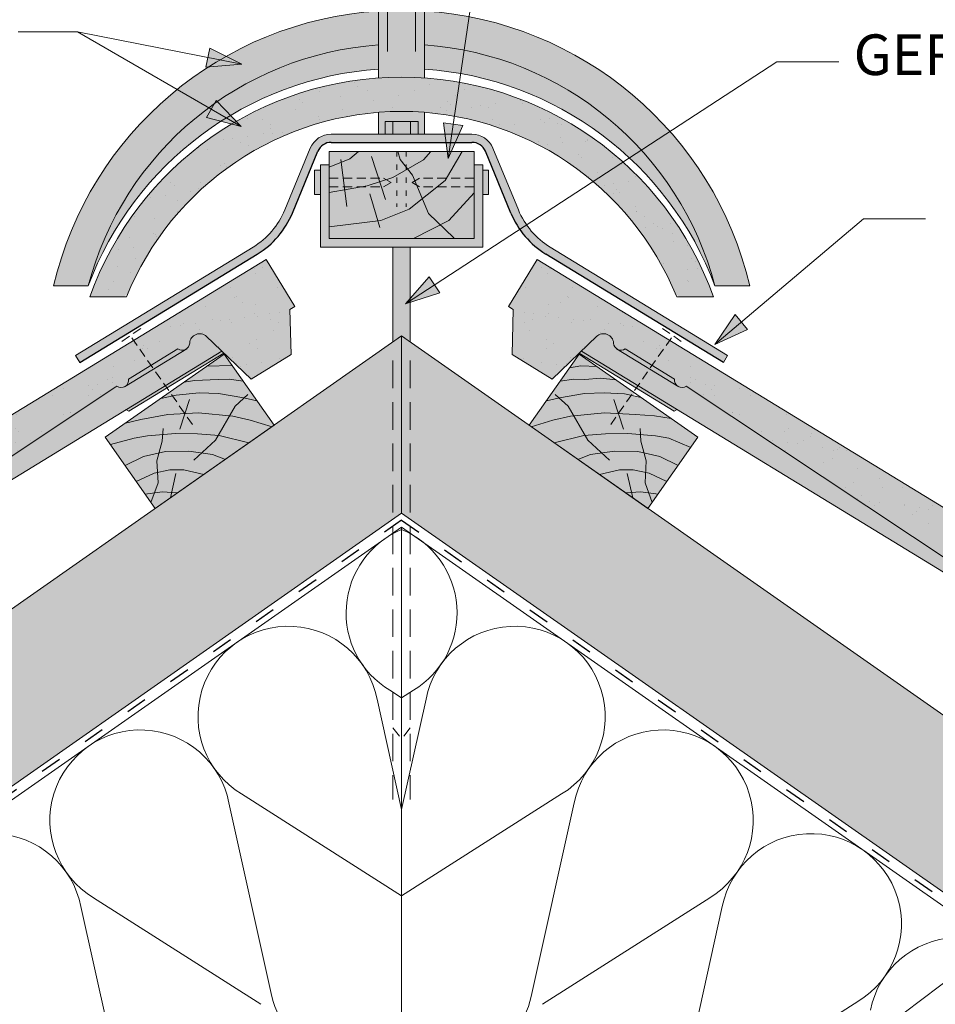
# Model space of a CAD drawing. Units: metres. Extents: x 137 to 414, y 138 to 328.
# Drawn here: x 263 to 295, y 267 to 301 of the extents above; entities that cross this region are included whole.
import ezdxf

# ---------------------------------------------------------------- set-up
doc = ezdxf.new("R2010")
doc.units = ezdxf.units.M
doc.header["$LTSCALE"] = 0.05
for name, pattern in [('ACAD_ISO03W100', [30, 12, -18]), ('REJTETT2', [4.762499999999999, 3.175, -1.5875]), ('SZAGGATOTT2', [9.524999999999999, 6.35, -3.175])]:
    doc.linetypes.add(name, pattern=pattern)
doc.layers.get('0').update_dxf_attribs({"linetype": 'CONTINUOUS'})
doc.styles.get("Standard").update_dxf_attribs({"font": 'romans.shx'})

# ---------------------------------------------------------------- blocks, each defined once
blk = doc.blocks.new('jgjgn dc')
at = {"linetype": 'Continuous', "lineweight": 18}
for p, q in [((-185.9013575933108, 48.24564004702229), (-145.1013575933109, 48.24564004702229)), ((-145.1013575933109, 48.24564004702229), (-145.1013575933109, 46.34564004702229)), ((-166.1013575933109, 46.64564004702228), (-151.8072856424478, 47.19564004702227)), ((-151.8072856424478, 47.19564004702227), (-151.7717467090719, 47.19564004702229)), ((-151.2972700547768, 47.19564004702229), (-149.3059239680441, 47.19564004702227)), ((-147.6913575933109, 44.99564004702228), (-148.2440613175226, 47.05835842731287)), ((-146.0813575933109, 44.99564004702228), (-145.3019347299049, 46.34564004702229)), ((-145.3019347299049, 46.34564004702229), (-145.1013575933109, 46.34564004702229)), ((-146.0813575933109, 44.99564004702228), (-147.6913575933109, 44.99564004702231))]:
    blk.add_line(p, q, dxfattribs=at)
at = {"linetype": 'Continuous', "lineweight": 9}
for p, q in [((-151.5610615695646, 47.04564004702232), (-149.0421324532564, 47.04564004702229)), ((-184.3013575933109, 46.34564004702226), (-148.0530890030929, 46.34564004702227)), ((-151.9238791180206, 46.34564004702227), (-151.8661440911016, 46.24564004702225)), ((-151.8661440911016, 46.24564004702225), (-148.0262940838498, 46.24564004702225))]:
    blk.add_line(p, q, dxfattribs=at)
at = {"linetype": 'Continuous', "lineweight": 18}
for centre, radius, start, end in [((-151.5345083819244, 47.30589655400196), 0.2616075709896449, 204.9266480443652, 335.0733519559582), ((-149.0686856408966, 47.30589655400195), 0.2616075709896449, 204.9266480443652, 325.2760944758491), ((-148.5721345510604, 46.96363570987202), 0.3414739225231522, 13.89528556046579, 145.5345377993207)]:
    blk.add_arc(centre, radius, start, end, dxfattribs=at)

msp = doc.modelspace()

# ---------------------------------------------------------------- hatches: boundary and pattern name
at = {"linetype": 'Continuous', "lineweight": 9, "true_color": 0xc48681}
h = msp.add_hatch(color=23, dxfattribs=at)
h.paths.add_polyline_path([(276.9322813212858, 301.7192551965781), (276.6242671530002, 301.7192551965781), (276.6242671530002, 301.4069246081079, -0.3138312267958135), (275.6571312429556, 301.4069246081079), (275.6571312429556, 301.7192551965781), (275.34911707467, 301.7192551965781), (275.34911707467, 298.8895437787348), (276.9322813212858, 298.8895437787348)])
h.paths.add_polyline_path([(276.9322813212858, 298.8895437787348), (275.34911707467, 298.8895437787348), (275.34911707467, 298.584927524253, -0.03472631283791286), (276.9322813212858, 298.584927524253)])
edge = h.paths.add_edge_path()
edge.add_line((276.7087457426834, 296.6485872943618), (276.9322813212858, 296.6485872943618))
edge.add_line((276.9322813212858, 296.6485872943618), (276.9322813212858, 297.4006694202208))
edge.add_arc((276.1406991979783, 287.2012320421776), 10.23010875243098, 85.56214927546162, 94.43785072454256)
edge.add_line((275.34911707467, 297.4006694202208), (275.3491170746701, 296.6485872943618))
edge.add_line((275.3491170746701, 296.6485872943618), (275.5726526532723, 296.6485872943618))
edge.add_line((275.5726526532723, 296.6485872943618), (275.5726526532723, 297.0853475223269))
edge.add_line((275.5726526532723, 297.0853475223269), (276.7087457426834, 297.0853475223269))
edge.add_line((276.7087457426834, 297.0853475223269), (276.7087457426834, 296.6485872943618))
at = {"linetype": 'Continuous', "lineweight": 9, "true_color": 0xe36466}
h = msp.add_hatch(color=13, dxfattribs=at)
edge = h.paths.add_edge_path()
edge.add_line((275.34911707467, 299.725634880309), (275.34911707467, 300.8913144468507))
edge.add_arc((276.1406991979778, 288.5878051525332), 12.32894736842102, 93.68121722819428, 166.7349707697234)
edge.add_line((264.1406991979778, 291.4167525209542), (265.3390831110412, 291.4167525209542))
edge.add_arc((276.1406991979779, 288.5878051525332), 11.16592375501756, 94.06526070187323, 165.3238417585584, ccw=False)
edge = h.paths.add_edge_path()
edge.add_line((275.34911707467, 298.8895437787348), (275.34911707467, 299.725634880309))
edge.add_arc((276.1406991979778, 288.5878051525332), 11.1659237550176, 94.06526070187294, 165.323841758558)
edge.add_arc((276.1406991979778, 287.3884251816497), 11.52832733930463, 93.93726066174997, 159.5476299708099, ccw=False)
edge = h.paths.add_edge_path()
edge.add_line((276.9322813212858, 300.8913144468507), (276.9322813212858, 299.725634880309))
edge.add_arc((276.1406991979778, 288.5878051525332), 11.16592375501755, 14.676158241441499, 85.9347392981266, ccw=False)
edge.add_line((286.9423152849145, 291.4167525209542), (288.1406991979779, 291.4167525209542))
edge.add_arc((276.1406991979779, 288.5878051525332), 12.32894736842102, 13.26502923027665, 86.31878277180562)
edge = h.paths.add_edge_path()
edge.add_line((276.9322813212858, 299.7256348803089), (276.9322813212858, 298.8895437787348))
edge.add_arc((276.1406991979778, 287.3884251816497), 11.52832733930461, 20.45237002918941, 86.06273933824929, ccw=False)
edge.add_arc((276.1406991979778, 288.5878051525332), 11.16592375501755, 14.67615824144143, 85.93473929812649)
at = {"linetype": 'Continuous', "lineweight": 9}
h = msp.add_hatch(color=256, dxfattribs=at)
h.paths.add_polyline_path([(269.4605104032928, 299.2874957958715), (270.6332287308738, 299.0561722486991), (269.3958371483114, 298.9596281302229)])
h.paths.add_polyline_path([(269.5251837944224, 299.6153641517378), (270.6332284180264, 299.0561731655089), (270.6332287308738, 299.0561722486991), (269.4605104032928, 299.2874957958715)])
h = msp.add_hatch(color=256, dxfattribs=at)
h.paths.add_polyline_path([(269.4605104032928, 299.2874957958715), (270.6332287308738, 299.0561722486991), (269.3958371483114, 298.9596281302229)])
h.paths.add_polyline_path([(269.5251837944224, 299.6153641517378), (270.6332284180264, 299.0561731655089), (270.6332287308738, 299.0561722486991), (269.4605104032928, 299.2874957958715)])
at = {"linetype": 'Continuous', "lineweight": 9, "true_color": 0x96363a}
for points in [[(285.587565253942, 291.1270245490782), (285.7299735359856, 291.0410800891289), (286.8864282129349, 291.0410800891289, 0.7045902751722478), (265.3949701830209, 291.041080089129), (266.5514248599701, 291.041080089129), (266.6938331420137, 291.1270245490783, -0.6673447266197022)], [(236.654707290705, 271.0585060880422), (235.9911765621864, 270.4839739348322, 0.366629364701559), (235.9116857576635, 269.9730203791556), (236.6213852009402, 268.8115326484276), (237.4249872652448, 269.3025545701964, 0.2982166266986737), (237.5188346465, 269.500525954572, -0.6546536707080464), (237.9880798034366, 269.787247043248, 0.2982166266985318), (238.2070625268058, 269.7804230513232), (239.0106645911105, 270.271444973092), (238.9116249701833, 271.1507968110253, -0.3020541963198187), (239.0633942201425, 271.4462562219104), (254.3845614495753, 280.0168693037856), (266.3242220592564, 287.958435214218, 0.2659479755729239), (266.5834416948069, 287.9394654200014), (266.6287581119303, 287.9671549384981, 0.2644345076566198), (266.7303291165514, 288.2050027028964), (268.429572746454, 289.2432850938583, 0.2644345076575362), (268.6875629287186, 289.2251386378818), (268.7328793458409, 289.2528281563779, 0.2191806745776444), (268.835698442137, 289.446014405485, -0.6471719892737394), (269.4167926648755, 289.6707171180325), (270.9543789169803, 288.2078246263893), (272.3282145663283, 289.0472742130713), (272.2894207611377, 290.6056371491933), (272.4605760534962, 290.7102175183931), (271.4699212617596, 292.3315142474373)], [(280.8114771341959, 292.3315142474376), (279.8208223424595, 290.7102175183933), (279.9919776348178, 290.6056371491934), (279.9531838296275, 289.0472742130714), (281.3270194789756, 288.2078246263896), (282.864605731081, 289.6707171180336, -0.6471719892743357), (283.4456999538189, 289.4460144054839, 0.2191806745755391), (283.5485190501144, 289.2528281563787), (283.5938354672377, 289.2251386378819, 0.2644345076569164), (283.8518256495017, 289.2432850938588), (285.5510692794044, 288.205002702897, 0.2644345076570421), (285.6526402840261, 287.9671549384986), (285.6979567011496, 287.9394654200017, 0.2659479755721625), (285.9571763366994, 287.9584352142187), (297.8968369463814, 280.0168693037875), (313.2180041759448, 271.4462562218408, -0.3020541961843234), (313.369773425774, 271.1507968110284), (313.2707338048469, 270.2714449730951), (314.0743358691517, 269.7804230513264, 0.2982166266986231), (314.293318592521, 269.7872470432512, -0.6546536707079987), (314.7625637494576, 269.5005259545753, 0.298216626698705), (314.8564111307128, 269.3025545701997), (315.6600131950175, 268.811532648431), (316.369712638294, 269.973020379159, 0.3666293647016038), (316.2902218337711, 270.4839739348356), (315.6266911052529, 271.0585060880452)]]:
    msp.add_hatch(color=17, dxfattribs=at).paths.add_polyline_path(points)
at = {"linetype": 'Continuous', "lineweight": 9}
h = msp.add_hatch(dxfattribs=at)
h.set_pattern_fill('AR-SAND', color=256, scale=0.025, style=0)
h.set_pattern_definition([(37.50000000000001, (128.7419091969854, 128.2427382270444), (-0.04000078239960114, 1.223533093323356), [0, -0.9652000000000002, 0, -1.0795, 0, -1.031875]), (7.499999999999999, (128.7419091969854, 128.2427382270444), (1.123808207845007, 1.792062751420886), [0, -0.5207, 0, -0.8699500000000001, 0, -0.333375]), (327.5, (127.9608591969854, 128.2427382270444), (1.977480925603645, 0.003592961696364228), [0, -0.3175, 0, -1.143, 0, -1.49225]), (317.5, (127.9608591969854, 128.2427382270444), (1.908891131180743, 0.5573233081430405), [0, -0.15875, 0, -0.7493, 0, -0.8572500000000001])])
h.paths.add_polyline_path([(282.9150443524404, 294.8669591971693, -0.1137865793150535), (285.587565253942, 291.1270245490782), (285.7299735359856, 291.0410800891289), (286.8864282129349, 291.0410800891289, 0.1178789721111172), (283.9876232737667, 295.4862128891904)])
h.paths.add_polyline_path([(282.9150443524404, 294.8669591971693), (283.9876232737667, 295.4862128891905, 0.1467656624053256), (278.131400675953, 298.4374339232472), (277.9594040231257, 297.268378502101, -0.1371037512058139)])
h.paths.add_polyline_path([(277.9594040231257, 297.268378502101), (278.131400675953, 298.4374339232472, 0.3250012927812631), (266.0680132625194, 292.5637056441809), (266.1844739146639, 292.4446973360872), (266.1844717354461, 292.4446985942593), (266.0265968682516, 292.4851755648121, 0.03457289146883614), (265.3949701830209, 291.041080089129), (266.5514248599701, 291.041080089129), (266.6938331420137, 291.1270245490783, -0.3525203549012383)])
h = msp.add_hatch(color=256, dxfattribs=at)
h.paths.add_polyline_path([(269.5770444452431, 297.5149020116748), (270.6122179304573, 296.9172443213284), (269.4099517792702, 297.2254890246376)])
h.paths.add_polyline_path([(269.7441374629747, 297.804315607976), (270.6122179304573, 296.9172452900461), (270.6122179304573, 296.9172443213285), (269.5770444452431, 297.5149020116748)])
h = msp.add_hatch(color=256, dxfattribs=at)
h.paths.add_polyline_path([(269.5770444452431, 297.5149020116748), (270.6122179304573, 296.9172443213284), (269.4099517792702, 297.2254890246376)])
h.paths.add_polyline_path([(269.7441374629747, 297.804315607976), (270.6122179304573, 296.9172452900461), (270.6122179304573, 296.9172443213285), (269.5770444452431, 297.5149020116748)])
at = {"linetype": 'Continuous', "lineweight": 9, "true_color": 0x9ea9ad}
h = msp.add_hatch(color=253, dxfattribs=at)
h.paths.add_polyline_path([(278.9406991979779, 295.595895962017), (278.6406991979779, 295.595895962017), (278.6406991979779, 293.053130684159), (273.6406991979779, 293.053130684159), (273.6406991979779, 295.595895962017), (273.3406991979779, 295.595895962017), (273.3406991979779, 292.753130684159), (278.9406991979779, 292.753130684159)])
h.paths.add_polyline_path([(276.4443307108222, 296.6485872943618), (276.7087457426834, 296.6485872943618), (276.7087457426834, 297.0853475223269), (276.4443307108222, 297.0853475223269)])
h.paths.add_polyline_path([(275.8370676851335, 296.6485872943618), (276.4443307108222, 296.6485872943618), (276.4443307108222, 297.0853475223269), (275.8370676851335, 297.0853475223269)])
h.paths.add_polyline_path([(275.5726526532723, 296.6485872943618), (275.8370676851335, 296.6485872943618), (275.8370676851335, 297.0853475223269), (275.5726526532723, 297.0853475223269)])
at = {"linetype": 'Continuous', "lineweight": 9}
h = msp.add_hatch(color=256, dxfattribs=at)
h.paths.add_polyline_path([(277.9191958859826, 296.9950851563951), (277.745208698883, 295.8125001412499), (278.2498220723631, 296.9464419557685)])
h.paths.add_polyline_path([(277.5885690035772, 297.0437284594241), (277.7452079393859, 295.8125007425634), (277.745208698883, 295.81250014125), (277.9191958859826, 296.9950851563951)])
at = {"linetype": 'Continuous', "lineweight": 9, "true_color": 0xff8b11}
h = msp.add_hatch(color=30, dxfattribs=at)
h.paths.add_polyline_path([(277.6388395512119, 296.6485872943618), (273.7157989789434, 296.6485872943618, 0.3037711199210182), (272.9924990872689, 296.1644801552785), (272.1152230320253, 294.0372012107285, -0.1591137769288026), (271.0198200931791, 292.7543071068103), (264.9019741060828, 289.0161428746552), (265.0492121706956, 288.7751743813527), (271.1670581577919, 292.5133386135078, 0.1591137769287941), (272.3762862747948, 293.9295404206978), (273.2535623300386, 296.0568193652477, -0.3037711199210034), (273.7157989789434, 296.3661959658203), (277.6747658681544, 296.3661959658203)])
h.paths.add_polyline_path([(278.5655994170124, 296.6485872943618), (278.1172743141141, 296.6485872943618), (277.991607865349, 296.3661959658203), (278.5655994170124, 296.3661959658203, -0.30377111992099), (279.0278360659171, 296.0568193652477), (279.9051121211609, 293.9295404206978, 0.05345140876301285), (280.2105940181585, 293.3676190554315), (280.447301790313, 293.5218271191258, -0.0541638784026549), (280.1661753639304, 294.0372012107285), (279.2888993086868, 296.1644801552785, 0.3037711199210162)])
h.paths.add_polyline_path([(280.447301790313, 293.5218271191258), (280.2105940181585, 293.3676190554315, 0.104771303366909), (281.1143402381638, 292.5133386135078), (287.2321862252601, 288.7751743813527), (287.3794242898729, 289.0161428746552), (281.2615783027767, 292.7543071068103, -0.104053145701201)])
h.paths.add_polyline_path([(277.8682175735744, 296.6485872943618), (277.6388395512119, 296.6485872943618), (277.6747658681543, 296.3661959658203), (277.8266709005784, 296.3661959658203)])
h.paths.add_polyline_path([(278.1172743141141, 296.6485872943618), (277.8682175735744, 296.6485872943618), (277.8266709005784, 296.3661959658203), (277.991607865349, 296.3661959658203)])
at = {"linetype": 'Continuous', "lineweight": 9, "true_color": 0x946716}
h = msp.add_hatch(color=44, dxfattribs=at)
h.paths.add_polyline_path([(274.6524496326276, 296.053130684159), (273.6406991979779, 296.053130684159), (273.6406991979778, 295.5086702255077), (274.3583902266507, 295.7954501562979)])
h.paths.add_polyline_path([(275.8420218231658, 295.1576746022066), (276.3492110567133, 295.4505004427253), (276.0930113731628, 295.7734665024723), (276.0068721947296, 296.053130684159), (274.6524496326277, 296.0531306841589), (274.3583902266506, 295.7954501562978), (274.063539106019, 295.6776315120764), (274.181464236087, 294.735212954896), (274.957464413184, 294.8692700407379)])
h.paths.add_polyline_path([(274.063539106019, 295.6776315120765), (273.6406991979779, 295.5086702255077), (273.6406991979778, 294.6417936654761), (274.181464236087, 294.735212954896)])
h.paths.add_polyline_path([(277.1512415243985, 296.053130684159), (276.0068721947296, 296.0531306841589), (276.0930113731628, 295.7734665024722), (276.3492110567133, 295.4505004427253), (276.8973216375601, 295.7669522341229)])
h.paths.add_polyline_path([(278.2340646900274, 296.053130684159), (277.1512415243985, 296.053130684159), (276.8973216375601, 295.7669522341229), (276.3492110567133, 295.4505004427253), (276.5174831823337, 295.2383761160139), (276.8584478379652, 294.4270996665126), (277.6390304888693, 295.0545060638499)])
h.paths.add_polyline_path([(276.5174831823337, 295.2383761160137), (276.3492110567133, 295.4505004427253), (275.8420218231658, 295.1576746022067), (274.9574644131843, 294.869270040738), (273.6406991979779, 294.6417936654761), (273.6406991979778, 293.45191343084), (275.4281651593823, 293.6723601355415), (276.3980928373882, 294.0570816138774), (276.8584478379652, 294.4270996665125)])
h.paths.add_polyline_path([(278.6406991979779, 294.6210879729061), (278.6406991979779, 296.053130684159), (278.2340646900274, 296.053130684159), (277.6390304888693, 295.0545060638499), (276.8584478379652, 294.4270996665126), (277.0733402350363, 293.9157940574378), (277.4788187293142, 293.5248644664762), (277.7674039292045, 293.6723601355415)])
h.paths.add_polyline_path([(273.6406991979779, 293.053130684159), (276.5558398464244, 293.053130684159), (277.4788187293142, 293.5248644664761), (277.0733402350363, 293.9157940574378), (276.8584478379652, 294.4270996665126), (276.3980928373882, 294.0570816138775), (275.4281651593822, 293.6723601355416), (273.6406991979779, 293.45191343084)])
h.paths.add_polyline_path([(276.5558398464246, 293.053130684159), (277.9506145467159, 293.053130684159), (277.9424976863689, 293.077822693418), (277.4788187293141, 293.5248644664762)])
h.paths.add_polyline_path([(278.4605141720733, 293.0531306841589), (278.6406991979779, 293.0531306841589), (278.6406991979779, 293.2064629884663)])
h.paths.add_polyline_path([(277.9506145467159, 293.0531306841589), (278.4605141720734, 293.0531306841589), (278.6406991979779, 293.2064629884663), (278.6406991979779, 294.6210879729061), (277.7674039292046, 293.6723601355416), (277.4788187293142, 293.5248644664761), (277.942497686369, 293.0778226934179)])
at = {"linetype": 'Continuous', "lineweight": 9, "true_color": 0x9ea9ad}
for points in [[(273.3406991979779, 295.4071191794056), (273.1407080458043, 295.4071191794056), (273.1407080458043, 294.5660369631285), (273.3406991979779, 294.5660369631284)], [(279.1406903501515, 295.4071191794056), (278.9406991979779, 295.4071191794056), (278.9406991979779, 294.5660369631284), (279.1406903501515, 294.5660369631285)], [(275.840699197978, 289.5371777123066), (276.1406991979778, 289.6912885700831), (276.4406991979779, 289.5371777123065), (276.4406991979778, 292.753130684159), (275.8406991979779, 292.753130684159)]]:
    msp.add_hatch(color=253, dxfattribs=at).paths.add_polyline_path(points)
at = {"linetype": 'Continuous', "lineweight": 9}
h = msp.add_hatch(dxfattribs=at)
h.set_pattern_fill('AR-SAND', color=256, scale=0.025, style=0)
h.set_pattern_definition([(37.50000000000001, (88.59262917259719, 133.1860612319512), (-0.04000078239960114, 1.223533093323356), [0, -0.9652000000000002, 0, -1.0795, 0, -1.031875]), (7.499999999999999, (88.59262917259719, 133.1860612319512), (1.123808207845007, 1.792062751420886), [0, -0.5207, 0, -0.8699500000000001, 0, -0.333375]), (327.5, (87.81157917259719, 133.1860612319512), (1.977480925603645, 0.003592961696364228), [0, -0.3175, 0, -1.143, 0, -1.49225]), (317.5, (87.81157917259719, 133.1860612319512), (1.908891131180743, 0.5573233081430405), [0, -0.15875, 0, -0.7493, 0, -0.8572500000000001])])
h.paths.add_polyline_path([(254.384561449575, 280.0168693037854), (266.3242220592564, 287.958435214218, 0.2659479755729239), (266.5834416948069, 287.9394654200014), (266.6287581119303, 287.9671549384981, 0.2644345076566198), (266.7303291165514, 288.2050027028964), (268.429572746454, 289.2432850938583, 0.2644345076575362), (268.6875629287186, 289.2251386378818), (268.7328793458409, 289.2528281563779, 0.2191806745776444), (268.835698442137, 289.446014405485, -0.6471719892737394), (269.4167926648755, 289.6707171180325), (270.9543789169803, 288.2078246263893), (272.3282145663283, 289.0472742130713), (272.2894207611377, 290.6056371491933), (272.4605760534962, 290.7102175183931), (271.4699212617596, 292.3315142474373), (236.6547072907051, 271.0585060880423), (235.9911765621864, 270.4839739348322, 0.366629364701559), (235.9116857576635, 269.9730203791556), (236.6213852009402, 268.8115326484276), (237.4249872652448, 269.3025545701964, 0.2982166266986737), (237.5188346465, 269.500525954572, -0.6546536707080464), (237.9880798034366, 269.787247043248, 0.2982166266985318), (238.2070625268058, 269.7804230513232), (239.0106645911105, 270.271444973092), (238.9116249701833, 271.1507968110253, -0.3020541963198187), (239.0633942201425, 271.4462562219104)])
h = msp.add_hatch(dxfattribs=at)
h.set_pattern_fill('AR-SAND', color=256, scale=0.025, style=0)
h.set_pattern_definition([(142.5000000000052, (463.6887692233729, 133.1860612319682), (0.04000078239948994, 1.223533093323359), [0, -0.9652000000000002, 0, -1.0795, 0, -1.031875]), (172.5000000000052, (463.6887692233729, 133.1860612319682), (-1.12380820784517, 1.792062751420784), [0, -0.5207, 0, -0.8699500000000001, 0, -0.333375]), (212.5000000000052, (464.4698192233728, 133.1860612319683), (-1.977480925603645, 0.003592961696184498), [0, -0.3175, 0, -1.143, 0, -1.49225]), (222.5000000000052, (464.4698192233728, 133.1860612319683), (-1.908891131180794, 0.557323308142867), [0, -0.15875, 0, -0.7493, 0, -0.8572500000000001])])
h.paths.add_polyline_path([(313.2180041759444, 271.4462562218411, -0.3020541961847988), (313.369773425774, 271.1507968110284), (313.2707338048469, 270.2714449730951), (314.0743358691517, 269.7804230513264, 0.2982166266986231), (314.293318592521, 269.7872470432512, -0.6546536707079987), (314.7625637494576, 269.5005259545753, 0.298216626698705), (314.8564111307128, 269.3025545701997), (315.6600131950175, 268.811532648431), (316.369712638294, 269.973020379159, 0.3666293647016038), (316.2902218337711, 270.4839739348356), (315.6266911052529, 271.0585060880452), (280.8114771341959, 292.3315142474376), (279.8208223424595, 290.7102175183933), (279.9919776348178, 290.6056371491934), (279.9531838296275, 289.0472742130714), (281.3270194789756, 288.2078246263896), (282.864605731081, 289.6707171180336, -0.6471719892743357), (283.4456999538189, 289.4460144054839, 0.2191806745755391), (283.5485190501144, 289.2528281563787), (283.5938354672377, 289.2251386378819, 0.2644345076569164), (283.8518256495017, 289.2432850938588), (285.5510692794044, 288.205002702897, 0.2644345076570421), (285.6526402840261, 287.9671549384986), (285.6979567011496, 287.9394654200017, 0.2659479755721625), (285.9571763366994, 287.9584352142187), (297.8968369463814, 280.0168693037875)])
h = msp.add_hatch(color=256, dxfattribs=at)
h.paths.add_polyline_path([(277.272357751484, 291.4534456371446), (276.2708265682044, 290.8009778998277), (277.4547741671858, 291.1734383383642)])
h.paths.add_polyline_path([(277.0899409517644, 291.7334535253884), (276.2708265161036, 290.8009788671433), (276.2708265682045, 290.8009778998278), (277.272357751484, 291.4534456371446)])
h = msp.add_hatch(color=256, dxfattribs=at)
h.paths.add_polyline_path([(287.8505200943443, 290.1714907288977), (286.9378013903998, 289.3996595123803), (288.0663080574746, 289.9163135530848)])
h.paths.add_polyline_path([(287.6347316769433, 290.4266684419023), (286.9378012185354, 289.3996604657304), (286.9378013903998, 289.3996595123804), (287.8505200943443, 290.1714907288977)])
at = {"linetype": 'Continuous', "lineweight": 9, "true_color": 0xe2d5bb}
for points in [[(276.1406991979779, 283.5874156262757), (276.1406991979778, 289.691288570083), (163.2325661718346, 210.632162699993), (163.2325661718346, 204.5282897561857)], [(389.0488322241212, 204.5282897561856), (389.0488322241212, 210.632162699993), (276.1406991979779, 289.6912885700831), (276.1406991979779, 283.5874156262759)]]:
    msp.add_hatch(color=254, dxfattribs=at).paths.add_polyline_path(points)
at = {"linetype": 'Continuous', "lineweight": 9, "true_color": 0xe36466}
for points in [[(269.9418221168141, 289.1711928525922), (269.4072533445429, 289.6797930317053, 0.6322079938084796), (268.8357719081256, 289.4473486850091, -0.2744805983207341), (268.6875629287184, 289.2251386378805), (266.6287581119299, 287.9671549384967, -0.3196163069738883), (266.3254515125431, 287.9576118759773), (266.2951256407348, 287.939081973534), (261.8388431002634, 284.9750227202947), (262.3995793380429, 284.5626848507073)], [(282.3395762791417, 289.1711928525928), (282.8741450514128, 289.6797930317059, -0.6322079938084796), (283.4456264878302, 289.4473486850098, 0.2744805983207341), (283.5938354672375, 289.2251386378811), (285.6526402840261, 287.9671549384975, 0.3196163069738883), (285.9559468834129, 287.9576118759782), (285.9862727552212, 287.9390819735349), (290.4425552956928, 284.975022720296), (289.8818190579133, 284.5626848507085)], [(289.8818190579134, 284.5626848507085), (290.442555295693, 284.975022720296), (297.896836946381, 280.0168693037866), (312.0991743196982, 272.0721261479845), (311.6479810216467, 271.2629894520793)]]:
    msp.add_hatch(color=13, dxfattribs=at).paths.add_polyline_path(points)
h = msp.add_hatch(color=13, dxfattribs=at)
h.paths.add_polyline_path([(268.6875629287184, 289.2251386378805, -0.264434507657117), (268.4295727464543, 289.2432850938573), (266.7303291165517, 288.2050027028955, -0.2644345076571551), (266.6287581119301, 287.9671549384969)])
h.paths.add_polyline_path([(270.0168263242339, 289.0998322432438), (269.9418221168141, 289.1711928525922), (266.6388224577884, 287.1529734972451), (266.7402282943508, 287.0977449752261)])
h = msp.add_hatch(color=13, dxfattribs=at)
h.paths.add_polyline_path([(283.5938354672375, 289.2251386378811, 0.264434507657117), (283.8518256495016, 289.243285093858), (285.5510692794042, 288.2050027028963, 0.2644345076571551), (285.6526402840259, 287.9671549384977)])
h.paths.add_polyline_path([(282.264572071722, 289.0998322432444), (282.3395762791417, 289.1711928525928), (285.6425759381677, 287.152973497246), (285.5411701016052, 287.097744975227)])
at = {"linetype": 'Continuous', "lineweight": 9, "true_color": 0x946716}
msp.add_hatch(color=44, dxfattribs=at).paths.add_polyline_path([(267.6472628743819, 283.7441204309966), (265.9265335653286, 286.2015765638634), (270.0222937867733, 289.0694587456189), (271.743023095827, 286.6120026127515)])
h = msp.add_hatch(color=44, dxfattribs=at)
h.paths.add_polyline_path([(282.2591046091827, 289.0694587456197), (281.9233336595772, 288.5899281332186), (282.3134807877769, 288.6587068551764), (282.8801195780333, 288.6346193830895)])
h.paths.add_polyline_path([(282.8801195780331, 288.6346193830895), (282.3134807877769, 288.6587068551764), (281.9233336595772, 288.5899281332187), (281.6008133630791, 288.129321414641), (282.0824391869179, 288.2044955483338), (282.4607880207305, 288.1957737472642), (282.9948911109308, 288.2373977174944), (283.5302277111012, 288.1794087676639)])
h.paths.add_polyline_path([(283.5302277111012, 288.1794087676639), (282.9948911109307, 288.2373977174944), (282.4607880207308, 288.1957737472643), (282.0824391869179, 288.2044955483338), (281.6008133630791, 288.129321414641), (281.1315411424945, 287.4591312281936), (281.5829325826836, 287.5588905377883), (282.4506424496474, 287.7049782113144), (283.1238080666452, 287.7315221131303), (283.8238268245406, 287.6986468487376), (284.1197161873627, 287.6338999245639), (284.1820857330191, 287.7229728668744)])
h.paths.add_polyline_path([(281.8828627567906, 287.2701761516846), (281.5665999500845, 287.5552809608072), (281.1315411424945, 287.4591312281937), (280.5383753001291, 286.6120026127521), (280.6075324156575, 286.5635782791383), (281.3589717929752, 286.7839594838155), (281.958510399174, 286.9228351631219), (282.0755572879598, 286.9348713376617)])
h.paths.add_polyline_path([(284.1197161873627, 287.6338999245639), (283.8238268245406, 287.6986468487376), (283.1238080666454, 287.7315221131303), (282.4506424496474, 287.7049782113144), (281.582932582684, 287.5588905377885), (281.5665999500845, 287.5552809608074), (281.8828627567905, 287.2701761516846), (282.0755572879597, 286.9348713376617), (283.1402121253998, 287.0443520046064), (283.6842302652672, 287.011961572959)])
h.paths.add_polyline_path([(284.3954710489667, 287.5735588601048), (284.1197161873627, 287.6338999245638), (283.6842302652672, 287.0119615729589), (284.1948668892021, 286.9815586517103), (284.8623844739166, 286.9412152574004), (285.4286280047281, 286.8501345715269)])
h.paths.add_polyline_path([(285.428628004728, 286.8501345715269), (284.8623844739166, 286.9412152574004), (284.1948668892021, 286.9815586517103), (283.6842302652673, 287.011961572959), (283.6355607128767, 286.9424542487234), (283.6117018445615, 287.01627986068), (283.1402121253999, 287.0443520046064), (282.0755572879598, 286.9348713376617), (282.4618342123236, 286.2627167544501), (283.1722289993006, 286.3152829489699), (283.9382853979333, 286.3290713377607), (284.897581184628, 286.2463424269386), (285.3570708297711, 286.1677746915868), (286.1091957157272, 285.8507247071012), (286.3548648306277, 286.2015765638645)])
h.paths.add_polyline_path([(282.0755572879598, 286.9348713376617), (281.9585103991738, 286.9228351631219), (281.3589717929748, 286.7839594838153), (280.6075324156575, 286.5635782791383), (281.4022382408581, 286.0071192696736), (282.4268774788793, 286.2601301047679), (282.4618342123235, 286.2627167544501)])
h.paths.add_polyline_path([(282.5555246770533, 286.0996874060753), (282.4618342123237, 286.2627167544501), (282.4268774788791, 286.2601301047678), (281.4022382408582, 286.0071192696736), (282.2137923311456, 285.4388629779895), (282.6569967225737, 285.6066355536214), (283.0311829968853, 285.658966169395)])
h.paths.add_polyline_path([(284.3923767702616, 286.0662906970381), (284.3773671308938, 286.291205275975), (283.938285397933, 286.3290713377607), (283.1722289993, 286.3152829489698), (282.4618342123236, 286.2627167544501), (282.5555246770533, 286.0996874060753), (283.0311829968854, 285.6589661693949), (283.4792360803696, 285.7216271897681), (284.2850311612614, 285.7106755376626), (284.5022480595906, 285.6619322451945)])
h.paths.add_polyline_path([(286.1091957157272, 285.8507247071012), (285.3570708297711, 286.1677746915868), (284.8975811846279, 286.2463424269386), (284.3773671308938, 286.291205275975), (284.3923767702616, 286.0662906970383), (284.5022480595906, 285.6619322451945), (285.0414919940745, 285.5409263519496), (285.6702434754765, 285.2238359401323)])
h.paths.add_polyline_path([(285.0414919940746, 285.5409263519497), (284.5022480595906, 285.6619322451945), (284.5760914607891, 285.3901669499124), (284.5557466971007, 284.9887737060214), (284.6687432395303, 284.9659703041008), (285.287871170546, 284.6777516950123), (285.6702434754766, 285.2238359401323)])
h.paths.add_polyline_path([(284.5022480595906, 285.6619322451945), (284.2850311612613, 285.7106755376626), (283.4792360803698, 285.7216271897681), (282.6569967225737, 285.6066355536214), (282.2137923311456, 285.4388629779895), (282.9566781459761, 284.9186887304161), (283.6491654720546, 285.0754861141948), (284.1260650933013, 285.0754861141948), (284.5557466971007, 284.9887737060214), (284.5760914607891, 285.3901669499124)])
h.paths.add_polyline_path([(284.5557466971007, 284.9887737060215), (284.1260650933013, 285.0754861141948), (283.6491654720546, 285.0754861141948), (282.9566781459761, 284.9186887304161), (283.8679507004006, 284.2806088184444), (284.3923767702614, 284.3180283628574), (284.6621515668992, 284.2833796997888), (284.5374158028091, 284.627113220016)])
h.paths.add_polyline_path([(285.2878711705459, 284.6777516950123), (284.6687432395303, 284.9659703041008), (284.5557466971008, 284.9887737060215), (284.5374158028091, 284.627113220016), (284.6621515668992, 284.2833796997888), (284.9828848939297, 284.2421861519791)])
h.paths.add_polyline_path([(284.9828848939297, 284.2421861519791), (284.6621515668992, 284.2833796997888), (284.7814792761783, 283.9545491204408)])
h.paths.add_polyline_path([(284.0697375806475, 284.2950069835268), (283.8679507004006, 284.2806088184444), (284.1127530676706, 284.1091963555103)])
h.paths.add_polyline_path([(284.6621515668992, 284.2833796997888), (284.3923767702615, 284.3180283628575), (284.0697375806474, 284.2950069835268), (284.1127530676707, 284.1091963555103), (284.6341355215741, 283.7441204309968), (284.7814792761783, 283.9545491204407)])

# ---------------------------------------------------------------- linework, layer by layer
at = {"linetype": 'Continuous', "lineweight": 9}
for p, q in [((277.745208698883, 295.8125001412499), (279.0534225628982, 304.7043854460259)), ((275.34911707467, 301.7192551965781), (275.34911707467, 298.584927524253)), ((276.9322813212858, 301.7192551965781), (276.9322813212858, 298.584927524253)), ((275.6571312429555, 301.0228333526113), (275.6571312429555, 299.5012878091646)), ((276.6242671530002, 301.0228333526113), (276.6242671530002, 299.5012878091646)), ((264.9739814291669, 300.1724824954551), (262.9187966161798, 300.1724824954551)), ((270.6122179304573, 296.9172443213284), (264.9739800221321, 300.1724824954551)), ((270.6332287308738, 299.0561722486991), (264.9739800221321, 300.1724824954551)), ((269.3958371483114, 298.9596281302229), (269.5251837944224, 299.6153641517377)), ((270.633228867022, 299.0561729389167), (269.5251837944224, 299.6153641517377)), ((270.6332287308738, 299.0561722486991), (269.3958371483114, 298.9596281302229)), ((276.2708265682045, 290.8009778998277), (289.0761420697944, 299.1432595685733)), ((289.0761420697944, 299.1432595685733), (291.2173261813347, 299.1432595685733)), ((269.4099517792702, 297.2254890246376), (269.7441374629747, 297.804315607976)), ((270.612218282216, 296.9172449305924), (269.7441374629747, 297.804315607976)), ((275.34911707467, 297.4006694202208), (275.34911707467, 296.6485872943618)), ((276.9322813212858, 297.4006694202208), (276.9322813212858, 296.6485872943618)), ((270.6122179304573, 296.9172443213284), (269.4099517792702, 297.2254890246376)), ((276.7087457426834, 297.0853475223269), (275.5726526532723, 297.0853475223269)), ((275.5726526532723, 297.0853475223269), (275.5726526532723, 296.6485872943618)), ((275.8370676851335, 297.0853475223269), (275.8370676851335, 296.6485872943618)), ((276.4443307108222, 297.0853475223269), (276.4443307108222, 296.6485872943618)), ((276.7087457426834, 297.0853475223269), (276.7087457426835, 296.6485872943618)), ((277.7452080028582, 295.8125002436523), (277.5885690035772, 297.0437284594241)), ((278.2498220723631, 296.9464419557685), (277.5885690035772, 297.0437284594241)), ((273.7157989789434, 296.6485872943618), (278.5655994170124, 296.6485872943618)), ((277.745208698883, 295.8125001412499), (278.2498220723631, 296.9464419557685)), ((272.1152230320253, 294.0372012107285), (272.9924990872689, 296.1644801552785)), ((274.6524496326277, 296.053130684159), (274.3583902266507, 295.7954501562979)), ((276.0068721947296, 296.053130684159), (276.0930113731628, 295.7734665024723)), ((277.1512415243985, 296.053130684159), (276.8973216375602, 295.766952234123)), ((278.2340646900274, 296.0531306841589), (277.6390304888693, 295.0545060638499)), ((280.1661753639304, 294.0372012107285), (279.2888993086868, 296.1644801552785)), ((274.3583902266507, 295.7954501562979), (273.6406991979779, 295.5086702255077)), ((274.0507509717456, 295.7798300429931), (274.2543186003201, 294.1529850210761)), ((275.0991163183562, 295.8815072680823), (275.5876748902062, 294.397011491749)), ((276.8973216375602, 295.766952234123), (275.8420218231657, 295.1576746022066)), ((276.0930113731628, 295.7734665024723), (276.5174831823337, 295.2383761160138)), ((273.1407080458043, 295.4071191794056), (273.1407080458043, 294.5660369631284)), ((273.1407080458043, 295.4071191794056), (273.3406991979779, 295.4071191794056)), ((273.3406991979779, 295.595895962017), (273.3406991979779, 292.753130684159)), ((273.3406991979779, 295.595895962017), (273.6406991979779, 295.595895962017)), ((278.9406991979779, 295.595895962017), (278.6406991979779, 295.595895962017)), ((278.9406991979779, 295.595895962017), (278.9406991979779, 292.753130684159)), ((279.1406903501515, 295.4071191794056), (278.9406991979779, 295.4071191794056)), ((279.1406903501515, 295.4071191794056), (279.1406903501515, 294.5660369631284)), ((275.8420218231657, 295.1576746022066), (274.9574644131841, 294.869270040738)), ((277.6390304888693, 295.0545060638499), (276.3980928373882, 294.0570816138775)), ((276.5174831823337, 295.2383761160138), (277.0733402350363, 293.9157940574378)), ((274.9574644131841, 294.869270040738), (273.6406991979779, 294.641793665476)), ((278.6406991979778, 294.6210879729061), (277.7674039292046, 293.6723601355416)), ((273.1407080458043, 294.5660369631285), (273.3406991979779, 294.5660369631284)), ((275.0405505720818, 294.5887843923847), (275.3913602517113, 293.4343665462152)), ((279.1406903501515, 294.5660369631285), (278.9406991979779, 294.5660369631284)), ((276.3980928373882, 294.0570816138775), (275.4281651593823, 293.6723601355416)), ((275.4281651593823, 293.6723601355416), (273.6406991979779, 293.45191343084)), ((277.7674039292046, 293.6723601355416), (276.5558398464245, 293.053130684159)), ((277.0733402350363, 293.9157940574378), (277.942497686369, 293.0778226934181)), ((286.9378013903998, 289.3996595123803), (292.0622874099473, 293.7331285882308)), ((292.0622874099473, 293.7331285882308), (294.2034715214876, 293.7331285882309)), ((277.942497686369, 293.0778226934181), (277.9506145467159, 293.053130684159)), ((264.9019741060828, 289.0161428746552), (271.0198200931791, 292.7543071068103)), ((273.3406991979779, 292.753130684159), (278.9406991979779, 292.753130684159)), ((275.8406991979779, 292.753130684159), (275.8406991979779, 289.4812263086201)), ((276.4406991979778, 292.753130684159), (276.4406991979778, 289.4812263086201)), ((287.3794242898729, 289.0161428746552), (281.2615783027767, 292.7543071068103)), ((276.2708261841867, 290.8009784892911), (277.0899409517644, 291.7334535253883)), ((277.4547741671858, 291.1734383383642), (277.0899409517644, 291.7334535253883)), ((264.1406991979779, 291.4167525209542), (265.3390831110412, 291.4167525209542)), ((286.9423152849145, 291.4167525209542), (288.1406991979779, 291.4167525209542)), ((276.2708265682045, 290.8009778998277), (277.4547741671858, 291.1734383383642)), ((286.9378009361292, 289.399660049572), (287.6347316769433, 290.4266684419022)), ((288.0663080574746, 289.9163135530848), (287.6347316769433, 290.4266684419022)), ((286.9378013903998, 289.3996595123803), (288.0663080574746, 289.9163135530848)), ((276.1406991979779, 289.6912885700831), (163.2325661718346, 210.632162699993)), ((276.1406991979779, 283.5874156262759), (276.1406991979779, 289.691288570083)), ((276.1406991979778, 289.6912885700831), (389.0488322241212, 210.632162699993)), ((264.9019741060828, 289.0161428746552), (265.0492121706957, 288.7751743813527)), ((287.3794242898729, 289.0161428746552), (287.2321862252601, 288.7751743813527)), ((270.3022105393205, 288.6696961934149), (269.4174404379421, 288.6459358712559)), ((281.9233336595772, 288.5899281332186), (282.3134807877769, 288.6587068551764)), ((282.3134807877769, 288.6587068551764), (282.8801195780331, 288.6346193830895)), ((268.9993272333298, 288.1561403624464), (268.6403413735785, 288.1018052484528)), ((269.8206103752258, 288.1957737472636), (268.9993272333298, 288.1561403624464)), ((269.8206103752258, 288.1957737472636), (270.1989592090384, 288.2044955483332)), ((270.1989592090384, 288.2044955483332), (270.6805850328773, 288.1293214146403)), ((282.0824391869179, 288.2044955483338), (281.6008133630791, 288.129321414641)), ((282.4607880207304, 288.1957737472642), (282.0824391869179, 288.2044955483338)), ((282.4607880207304, 288.1957737472642), (282.9948911109308, 288.2373977174944)), ((282.9948911109308, 288.2373977174944), (283.5302277111011, 288.1794087676639)), ((268.3700766537744, 287.6564538985419), (267.8402596101545, 287.5415819665189)), ((269.1575903293107, 287.7315221131297), (268.3700766537744, 287.6564538985419)), ((268.8257561611398, 287.4991693271409), (268.4970658434864, 286.4821150593388)), ((269.1575903293107, 287.7315221131297), (269.8307559463088, 287.7049782113138)), ((269.8307559463088, 287.7049782113138), (270.6984658132727, 287.5588905377876)), ((270.3985356391657, 287.2701761516839), (270.843360274518, 287.6711769651405)), ((270.6984658132727, 287.5588905377876), (271.1498572534618, 287.459131228193)), ((281.5829325826836, 287.5588905377883), (281.1315411424944, 287.4591312281936)), ((281.8828627567906, 287.2701761516846), (281.4380381214384, 287.6711769651411)), ((282.4506424496475, 287.7049782113144), (281.5829325826836, 287.5588905377883)), ((283.1238080666456, 287.7315221131303), (282.4506424496475, 287.7049782113144)), ((283.1238080666456, 287.7315221131303), (283.8238268245406, 287.6986468487376)), ((283.4556422348164, 287.4991693271416), (283.7843325524699, 286.4821150593394)), ((283.8238268245406, 287.6986468487376), (284.3954710489664, 287.5735588601048)), ((269.725873718903, 286.0996874060746), (270.3985356391657, 287.2701761516839)), ((282.5555246770533, 286.0996874060752), (281.8828627567906, 287.2701761516846)), ((267.1474820700486, 286.8100935354645), (266.6249249825329, 286.6905954988109)), ((268.0865315067541, 286.9815586517096), (267.1474820700486, 286.8100935354645)), ((268.0865315067541, 286.9815586517096), (269.1411862705564, 287.0443520046058)), ((269.1411862705564, 287.0443520046058), (270.3228879967822, 286.9228351631212)), ((270.3228879967822, 286.9228351631212), (270.9224266029811, 286.7839594838147)), ((281.9585103991741, 286.9228351631219), (281.3589717929752, 286.7839594838153)), ((283.1402121253999, 287.0443520046064), (281.9585103991741, 286.9228351631219)), ((284.1948668892021, 286.9815586517103), (283.1402121253999, 287.0443520046064)), ((284.1948668892021, 286.9815586517103), (284.8623844739167, 286.9412152574004)), ((284.8623844739167, 286.9412152574004), (285.428628004728, 286.8501345715269)), ((267.8890216256947, 286.0662906970376), (267.9180280148383, 286.5009420328136)), ((270.9224266029811, 286.7839594838147), (271.6738659802983, 286.5635782791378)), ((281.3589717929752, 286.7839594838153), (280.6075324156579, 286.5635782791384)), ((284.3923767702616, 286.0662906970383), (284.363370381118, 286.5009420328142)), ((266.9243275661852, 286.1677746915861), (266.104094125635, 285.9479938035857)), ((266.9243275661852, 286.1677746915861), (267.3838172113282, 286.2463424269379)), ((267.3838172113282, 286.2463424269379), (268.3431129980232, 286.3290713377601)), ((268.3431129980232, 286.3290713377601), (269.1091693966563, 286.3152829489692)), ((269.1091693966563, 286.3152829489692), (269.8545209170771, 286.2601301047672)), ((269.8545209170771, 286.2601301047672), (270.8791601550976, 286.0071192696731)), ((282.4268774788792, 286.2601301047678), (281.4022382408587, 286.0071192696738)), ((283.1722289993, 286.3152829489698), (282.4268774788792, 286.2601301047678)), ((283.9382853979331, 286.3290713377607), (283.1722289993, 286.3152829489698)), ((284.8975811846282, 286.2463424269385), (283.9382853979331, 286.3290713377607)), ((285.357070829771, 286.1677746915868), (284.8975811846282, 286.2463424269385)), ((285.357070829771, 286.1677746915868), (286.1091957157271, 285.8507247071012)), ((267.7053069351672, 285.3901669499118), (267.8890216256947, 286.0662906970376)), ((268.9772650920933, 285.4060640507349), (269.725873718903, 286.0996874060746)), ((283.3041333038631, 285.4060640507356), (282.5555246770533, 286.0996874060752)), ((284.5760914607891, 285.3901669499124), (284.3923767702616, 286.0662906970383)), ((266.6111549204796, 285.2238359401316), (267.2399064018817, 285.540926351949)), ((267.2399064018817, 285.540926351949), (267.996367234695, 285.7106755376619)), ((267.996367234695, 285.7106755376619), (268.8021623155865, 285.7216271897674)), ((268.8021623155865, 285.7216271897674), (269.6244016733825, 285.6066355536208)), ((269.6244016733825, 285.6066355536208), (270.0676060648103, 285.4388629779889)), ((282.6569967225738, 285.6066355536214), (282.213792331146, 285.4388629779896)), ((283.4792360803698, 285.7216271897681), (282.6569967225738, 285.6066355536214)), ((284.2850311612614, 285.7106755376626), (283.4792360803698, 285.7216271897681)), ((285.0414919940746, 285.5409263519496), (284.2850311612614, 285.7106755376626)), ((285.6702434754766, 285.2238359401323), (285.0414919940746, 285.5409263519496)), ((267.7439825931473, 284.6271132200154), (267.7053069351672, 285.3901669499118)), ((284.5374158028091, 284.627113220016), (284.5760914607891, 285.3901669499124)), ((266.9935272254102, 284.6777516950116), (267.6126551564261, 284.9659703041002)), ((267.6126551564261, 284.9659703041002), (268.1553333026551, 285.0754861141942)), ((268.1553333026551, 285.0754861141942), (268.6322329239016, 285.0754861141942)), ((268.3626939052318, 284.9474127850624), (268.1686453282857, 284.1091963555102)), ((268.6322329239016, 285.0754861141942), (269.3247202499797, 284.9186887304155)), ((283.6491654720547, 285.0754861141948), (282.9566781459765, 284.9186887304161)), ((284.1260650933012, 285.0754861141948), (283.6491654720547, 285.0754861141948)), ((283.9187044907245, 284.947412785063), (284.1127530676705, 284.1091963555108)), ((284.6687432395303, 284.9659703041008), (284.1260650933012, 285.0754861141948)), ((285.287871170546, 284.6777516950123), (284.6687432395303, 284.9659703041008)), ((267.4999191197779, 283.9545491204401), (267.7439825931473, 284.6271132200154)), ((284.7814792761783, 283.9545491204408), (284.5374158028091, 284.627113220016)), ((267.2985135020265, 284.2421861519784), (267.8890216256947, 284.3180283628568)), ((267.8890216256947, 284.3180283628568), (268.4134476955551, 284.2806088184438)), ((284.3923767702616, 284.3180283628574), (283.8679507004011, 284.2806088184445)), ((284.9828848939297, 284.2421861519791), (284.3923767702616, 284.3180283628574)), ((276.1406991979779, 283.5874156262758), (163.2325661718346, 204.5282897561857)), ((276.1406991979779, 283.5874156262759), (389.0488322241212, 204.5282897561856)), ((315.7360631504689, 283.2221802366022), (284.2615330634791, 259.3968004574712)), ((275.7305338673265, 277.4797406799036), (276.140699197978, 277.2182537824964)), ((276.5508645286296, 277.4797406799036), (276.1406991979781, 277.2182537824964)), ((275.2963833657136, 277.1757452259567), (276.140699197978, 273.3729857308821)), ((276.9850150302426, 277.1757452259567), (276.1406991979781, 273.3729857308821)), ((270.6248565781449, 273.9047069543525), (276.140699197978, 270.3882698850483)), ((281.6565418178111, 273.9047069543525), (276.1406991979781, 270.3882698850483)), ((270.190706076532, 273.6007115004056), (271.6727257184048, 266.9257635133432)), ((282.0906923194241, 273.6007115004056), (280.6086726775513, 266.9257635133432)), ((265.5191792889635, 270.3296732288013), (271.2846980862112, 266.6540636402474)), ((286.7622191069927, 270.3296732288013), (280.9967003097449, 266.6540636402474)), ((265.0850287873506, 270.0256777748544), (266.5670484292232, 263.350729787792)), ((287.1963696086056, 270.0256777748544), (285.7143499667329, 263.350729787792)), ((291.8678963961742, 266.7546395032502), (286.1023775989264, 263.0790299146963))]:
    msp.add_line(p, q, dxfattribs=at)
at = {"linetype": 'Continuous', "lineweight": 25}
for p, q in [((273.7157989789434, 296.3661959658203), (278.5655994170124, 296.3661959658203)), ((272.3762862747948, 293.9295404206978), (273.2535623300386, 296.0568193652477)), ((279.9051121211609, 293.9295404206978), (279.0278360659171, 296.0568193652477)), ((265.0492121706957, 288.7751743813527), (271.1670581577919, 292.5133386135078)), ((287.2321862252601, 288.7751743813527), (281.1143402381638, 292.5133386135078))]:
    msp.add_line(p, q, dxfattribs=at)
at = {"linetype": 'Continuous', "lineweight": 18}
for p, q in [((273.6406991979779, 296.053130684159), (278.6406991979779, 296.053130684159)), ((273.6406991979779, 293.053130684159), (273.6406991979779, 296.053130684159)), ((278.6406991979779, 296.053130684159), (278.6406991979779, 293.053130684159)), ((273.6406991979779, 293.053130684159), (278.6406991979779, 293.053130684159)), ((266.6585743273126, 291.041080089129), (265.3949701830209, 291.041080089129)), ((286.8864282129349, 291.0410800891289), (285.6228240686431, 291.041080089129)), ((265.9265335653286, 286.2015765638634), (270.0222937867733, 289.0694587456189)), ((270.0222937867733, 289.0694587456189), (271.7430230958266, 286.6120026127521)), ((280.5383753001296, 286.6120026127527), (282.2591046091827, 289.0694587456197)), ((282.2591046091827, 289.0694587456197), (286.3548648306277, 286.2015765638645)), ((271.7430230958266, 286.6120026127521), (267.6472628743821, 283.7441204309962)), ((280.5383753001296, 286.6120026127527), (284.6341355215745, 283.7441204309975)), ((267.6472628743819, 283.7441204309966), (265.9265335653286, 286.2015765638634)), ((284.6341355215745, 283.7441204309975), (286.3548648306277, 286.2015765638645)), ((276.1406991979778, 283.1066253260948), (163.2325661718346, 204.0474994560047)), ((276.1406991979778, 283.1066253260948), (389.0488322241212, 204.0474994560047)), ((276.140699197978, 264.7950064946733), (276.140699197978, 283.1066253260948))]:
    msp.add_line(p, q, dxfattribs=at)
at = {"linetype": 'ACAD_ISO03W100', "lineweight": 9, "ltscale": 0.3}
for p, q in [((275.9813495450479, 296.053130684159), (275.9813495450479, 294.1453275318604)), ((276.3000488509078, 296.053130684159), (276.3000488509078, 294.1453275318604))]:
    msp.add_line(p, q, dxfattribs=at)
at = {"linetype": 'REJTETT2', "lineweight": 9, "ltscale": 2}
for p, q in [((273.6406991979779, 295.1365780712671), (275.5198278652645, 295.1365780712671)), ((275.5198278652645, 295.1365780712671), (275.7796354863998, 294.986578071267)), ((275.5198278652645, 294.836578071267), (275.7796354863998, 294.986578071267)), ((276.7615705306913, 295.1365780712671), (276.501762909556, 294.986578071267)), ((276.7615705306913, 294.836578071267), (276.501762909556, 294.986578071267)), ((278.6406991979778, 295.1365780712671), (276.7615705306913, 295.1365780712671)), ((273.6406991979779, 294.836578071267), (275.5198278652645, 294.836578071267)), ((278.6406991979778, 294.836578071267), (276.7615705306913, 294.836578071267))]:
    msp.add_line(p, q, dxfattribs=at)
at = {"linetype": 'SZAGGATOTT2', "lineweight": 9}
for p, q in [((267.151310413811, 289.9544680660512), (266.4267934747566, 289.4471558437647)), ((285.1300879821448, 289.954468066052), (285.8546049211992, 289.4471558437656)), ((268.9337953565941, 286.6378009256438), (266.7890519442838, 289.700811954908)), ((283.347603039362, 286.6378009256444), (285.492346451672, 289.7008119549088))]:
    msp.add_line(p, q, dxfattribs=at)
at = {"linetype": 'REJTETT2', "lineweight": 9, "ltscale": 6}
for p, q in [((275.840699197978, 288.8411059386971), (275.840699197978, 273.7144978740077)), ((276.4406991979779, 288.8411059386971), (276.4406991979779, 273.7144978740077))]:
    msp.add_line(p, q, dxfattribs=at)
at = {"linetype": 'ACAD_ISO03W100', "lineweight": 25, "ltscale": 1.2}
for p, q in [((276.1406991979779, 283.3470204761854), (163.2325661718346, 204.2878946060948)), ((276.1406991979778, 283.3470204761854), (389.0488322241212, 204.2878946060948))]:
    msp.add_line(p, q, dxfattribs=at)
at = {"linetype": 'ACAD_ISO03W100', "lineweight": 9, "ltscale": 0.6}
for p in [(275.8406991979782, 276.1794787226953), (276.4406991979778, 276.1794787226953)]:
    msp.add_line(p, (276.140699197978, 275.8143527201819), dxfattribs=at)
at = {"linetype": 'Continuous', "lineweight": 9}
for centre, radius, start, end in [((276.1406991979778, 288.5878051525332), 12.32894736842102, 93.6812172281942, 166.7349707697224), ((276.1406991979778, 288.5878051525332), 12.32894736842102, 13.26502923027758, 86.31878277180417), ((276.1406991979778, 288.5878051525332), 11.16592375501755, 94.06526070187263, 165.3238417585568), ((276.1406991979778, 288.5878051525332), 11.16592375501755, 14.67615824144324, 85.93473929812572), ((276.1406991979778, 287.3884251816497), 11.52832733930459, 93.93726066174969, 159.5476299708087), ((276.1406991979778, 287.3884251816497), 11.52832733930459, 20.45237002919135, 86.06273933825032), ((273.7157989789434, 295.8661959658203), 0.782391328541479, 90, 157.5890663502418), ((278.5655994170124, 295.8661959658203), 0.782391328541479, 22.41093364975823, 90), ((269.6028663813659, 295.0732808172618), 2.717608671458521, 301.4260236054648, 337.5890663502424), ((282.6785320145899, 295.0732808172618), 2.717608671458521, 202.4109336497576, 238.5739763945352), ((277.3449833966025, 280.1454027735385), 3.116440546524434, 112.7325068333455, 238.7989435091022), ((274.9364149993536, 280.1454027735385), 3.116440546524434, 301.2010564908978, 67.26749316665452), ((272.239306107421, 276.5703690479873), 3.116440546524434, 11.20105649095933, 238.7989435091022), ((280.0420922885351, 276.5703690479873), 3.116440546524434, 301.2010564908978, 168.7989435090407), ((267.1336288182395, 272.9953353224362), 3.116440546524434, 11.20105649095933, 238.7989435091022), ((285.1477695777166, 272.9953353224362), 3.116440546524434, 301.2010564908978, 168.7989435090407), ((262.027951529058, 269.420301596885), 3.116440546524434, 11.20105649095933, 238.7989435091022), ((290.253446866898, 269.420301596885), 3.116440546524434, 301.2010564908978, 168.7989435090407), ((295.3591241560796, 265.8452678713339), 3.116440546524434, 301.2010564908978, 168.7989435090407), ((274.7150802825454, 267.6012488100582), 3.116440546524434, 192.5181561267538, 297.2227485796874), ((277.5663181134107, 267.6012488100582), 3.116440546524434, 242.7772514203126, 347.4818438732462)]:
    msp.add_arc(centre, radius, start, end, dxfattribs=at)
at = {"linetype": 'Continuous', "lineweight": 18}
for radius, start, end in [(11.41118421052632, 19.66369568368773, 160.3363043163123), (10.23010875243099, 22.04580599252791, 157.9541940074721)]:
    msp.add_arc((276.1406991979779, 287.2012320421776), radius, start, end, dxfattribs=at)
at = {"linetype": 'Continuous', "lineweight": 25}
for centre, radius, start, end in [((273.7157989789434, 295.8661959658203), 0.5, 90, 157.5890663502418), ((278.5655994170124, 295.8661959658203), 0.5, 22.41093364975975, 90), ((269.6028663813659, 295.0732808172618), 3, 301.4260236054648, 337.5890663502403), ((282.6785320145899, 295.0732808172618), 3, 202.4109336497598, 238.5739763945352)]:
    msp.add_arc(centre, radius, start, end, dxfattribs=at)

# ---------------------------------------------------------------- block references
at = {"linetype": 'Continuous', "lineweight": 9, "rotation": 31.42602360546472}
msp.add_blockref('jgjgn dc', (420.4420954401214, 326.8182809781787), dxfattribs=at)
at = {"linetype": 'Continuous', "lineweight": 9, "xscale": -1, "rotation": 328.5739763945411}
msp.add_blockref('jgjgn dc', (131.839302955831, 326.8182809781655), dxfattribs=at)

# ---------------------------------------------------------------- texts
at = {"linetype": 'Continuous', "lineweight": 15, "insert": (291.722147678035, 300.0859435320525), "char_height": 1.4, "width": 27.4479, "attachment_point": 1}
msp.add_mtext('GERINCLÉCTARTÓ CSAVAR', dxfattribs=at)

doc.saveas('drawing.dxf')
